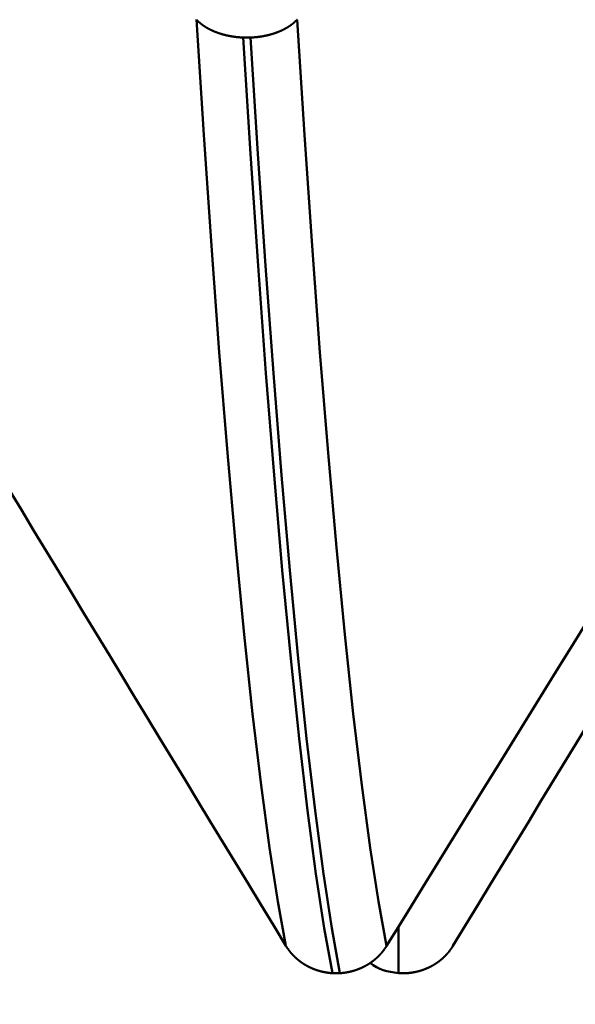
# Model space of a CAD drawing. Extents: x -50 to 92, y -69 to 65.
# Drawn here: x 36 to 36, y -2 to -1 of the extents above; entities that cross this region are included whole.
import ezdxf

# ---------------------------------------------------------------- set-up
doc = ezdxf.new("R2010")
doc.units = 0
doc.header["$PDMODE"] = 1
for name, color, linetype, lineweight in [('1', 4, 'Continuous', 50), ('2', 7, 'Continuous', 25), ('SK1', 4, 'Continuous', 50), ('SK2', 7, 'Continuous', 25)]:
    doc.layers.add(name, color=color, linetype=linetype, lineweight=lineweight)
doc.styles.add('STANDARD 3.5 mm', font='monos.ttf', dxfattribs={"height": 3.5})
doc.dimstyles.new('AM_DIN', dxfattribs={"dimtxt": 3.5, "dimasz": 2.5, "dimexe": 2, "dimexo": 1, "dimgap": 1, "dimtad": 1, "dimdec": 1, "dimzin": 0, "dimdsep": 46, "dimtxsty": 'STANDARD 3.5 mm', "dimcen": 0.09, "dimadec": 0, "dimazin": 2, "dimtm": 1e-09, "dimtfac": 0.707107, "dimtmove": 0, "dimatfit": 3, "dimfxl": 1, "dimtolj": 1, "dimtzin": 0, "dimlwd": -1, "dimlwe": -1, "dimarcsym": 0})

# ---------------------------------------------------------------- blocks, each defined once
blk = doc.blocks.new('*D15')
at = {"layer": '2', "color": 0}
for p, q in [((21, -2.55), (21, -32)), ((42, -2.825), (42, -32)), ((39.5, -30), (23.5, -30))]:
    blk.add_line(p, q, dxfattribs=at)
for points in [[(23.5, -29.58333), (23.5, -30.41667), (21, -30)], [(39.5, -29.58333), (39.5, -30.41667), (42, -30)]]:
    blk.add_solid(points, dxfattribs=at)
at = {"layer": 'DEFPOINTS', "color": 0}
for p in [(21, -1.55), (42, -1.825), (21, -30)]:
    blk.add_point(p, dxfattribs=at)
at = {"layer": '2', "color": 0, "insert": (30, -27.18851), "char_height": 3.5, "attachment_point": 5, "style": 'STANDARD 3.5 mm'}
blk.add_mtext('\\A1;21.0', dxfattribs=at)
blk = doc.blocks.new('*D16')
at = {"layer": '2', "color": 0}
for p, q in [((0, -1), (0, -47)), ((43.825, -1), (43.825, -47)), ((41.325, -45), (2.5, -45))]:
    blk.add_line(p, q, dxfattribs=at)
for points in [[(2.5, -44.58333), (2.5, -45.41667), (0, -45)], [(41.325, -44.58333), (41.325, -45.41667), (43.825, -45)]]:
    blk.add_solid(points, dxfattribs=at)
at = {"layer": 'DEFPOINTS', "color": 0}
for p in [(0, 0), (43.825, 0), (0, -45)]:
    blk.add_point(p, dxfattribs=at)
at = {"layer": '2', "color": 0, "insert": (30, -42.18851), "char_height": 3.5, "attachment_point": 5, "style": 'STANDARD 3.5 mm'}
blk.add_mtext('\\A1;43.8', dxfattribs=at)
blk = doc.blocks.new('*D17')
at = {"layer": 'DEFPOINTS', "color": 0}
for p in [(43.825, 0), (-21, -1.1), (-21, -60)]:
    blk.add_point(p, dxfattribs=at)
at = {"layer": 'SK2', "color": 0}
for p, q in [((43.825, -1), (43.825, -62)), ((-21, -2.1), (-21, -62)), ((41.325, -60), (-18.5, -60))]:
    blk.add_line(p, q, dxfattribs=at)
for points in [[(-18.5, -59.58333), (-18.5, -60.41667), (-21, -60)], [(41.325, -59.58333), (41.325, -60.41667), (43.825, -60)]]:
    blk.add_solid(points, dxfattribs=at)
at = {"layer": 'SK2', "color": 0, "insert": (15, -57.18851), "char_height": 3.5, "attachment_point": 5, "style": 'STANDARD 3.5 mm'}
blk.add_mtext('\\A1;64.8', dxfattribs=at)

msp = doc.modelspace()

# ---------------------------------------------------------------- linework, layer by layer
at = {"layer": '1'}
for p, q in [((35.94359, -1.15079), (35.93687, -1.15078)), ((36.06534, -1.96363), (36.07585, -1.9466)), ((36.07585, -1.9466), (36.07585, -1.98798)), ((36.01684, -1.98802), (36.02357, -1.98802)), ((36.08316, -1.98802), (36.07643, -1.98802))]:
    msp.add_line(p, q, dxfattribs=at)
at = {"layer": 'SK1'}
for points in [[(35.93687, -1.15078), (35.93667, -1.15078), (35.93647, -1.15077), (35.93627, -1.15076), (35.93607, -1.15075), (35.93587, -1.15074), (35.93567, -1.15073), (35.93548, -1.15072), (35.93528, -1.1507), (35.93508, -1.15069), (35.93488, -1.15068), (35.93468, -1.15067), (35.93448, -1.15065), (35.93428, -1.15064), (35.93409, -1.15062), (35.93389, -1.15061), (35.93369, -1.15059), (35.93349, -1.15058), (35.93329, -1.15056), (35.9331, -1.15055), (35.9329, -1.15053), (35.9327, -1.15051), (35.9325, -1.15049), (35.9323, -1.15047), (35.93211, -1.15045), (35.93191, -1.15043), (35.93171, -1.15041), (35.93151, -1.15039), (35.93132, -1.15037), (35.93112, -1.15035), (35.93092, -1.15033), (35.93073, -1.15031), (35.93053, -1.15028), (35.93033, -1.15026), (35.93014, -1.15024), (35.92994, -1.15021), (35.92975, -1.15019), (35.92955, -1.15016), (35.92936, -1.15014), (35.92916, -1.15011), (35.92896, -1.15008), (35.92877, -1.15006), (35.92857, -1.15003), (35.92838, -1.15), (35.92819, -1.14997), (35.92799, -1.14995), (35.9278, -1.14992), (35.9276, -1.14989), (35.92741, -1.14986), (35.92722, -1.14983), (35.92702, -1.14979), (35.92683, -1.14976), (35.92664, -1.14973), (35.92645, -1.1497), (35.92625, -1.14967), (35.92606, -1.14963), (35.92587, -1.1496), (35.92568, -1.14956), (35.92549, -1.14953), (35.9253, -1.14949), (35.9251, -1.14946), (35.92491, -1.14942), (35.92472, -1.14939), (35.92453, -1.14935), (35.92434, -1.14931), (35.92415, -1.14927), (35.92397, -1.14924), (35.92378, -1.1492), (35.92359, -1.14916), (35.9234, -1.14912), (35.92321, -1.14908), (35.92302, -1.14904), (35.92283, -1.149), (35.92265, -1.14895), (35.92246, -1.14891), (35.92227, -1.14887), (35.92208, -1.14883), (35.9219, -1.14878), (35.92171, -1.14874), (35.92152, -1.1487), (35.92134, -1.14865), (35.92115, -1.14861), (35.92096, -1.14856), (35.92078, -1.14851), (35.92059, -1.14847), (35.92041, -1.14842), (35.92022, -1.14837), (35.92004, -1.14833), (35.91985, -1.14828), (35.91967, -1.14823), (35.91949, -1.14818), (35.9193, -1.14813), (35.91912, -1.14808), (35.91894, -1.14803), (35.91875, -1.14798), (35.91857, -1.14793), (35.91839, -1.14788), (35.91821, -1.14782), (35.91803, -1.14777), (35.91785, -1.14772), (35.91767, -1.14766), (35.91749, -1.14761), (35.91731, -1.14756), (35.91713, -1.1475), (35.91695, -1.14745), (35.91677, -1.14739), (35.91659, -1.14733), (35.91641, -1.14728), (35.91623, -1.14722), (35.91605, -1.14716), (35.91588, -1.14711), (35.9157, -1.14705), (35.91552, -1.14699), (35.91535, -1.14693), (35.91517, -1.14687), (35.915, -1.14681), (35.91482, -1.14675), (35.91465, -1.14669), (35.91447, -1.14663), (35.9143, -1.14657), (35.91413, -1.14651), (35.91395, -1.14645), (35.91378, -1.14638), (35.91361, -1.14632), (35.91344, -1.14626), (35.91326, -1.14619), (35.91309, -1.14613), (35.91292, -1.14607), (35.91275, -1.146), (35.91258, -1.14594), (35.91241, -1.14587), (35.91224, -1.1458), (35.91208, -1.14574), (35.91191, -1.14567), (35.91174, -1.1456), (35.91157, -1.14554), (35.91141, -1.14547), (35.91124, -1.1454), (35.91108, -1.14533), (35.91091, -1.14526), (35.91075, -1.14519), (35.91058, -1.14512), (35.91042, -1.14505), (35.91025, -1.14498), (35.91009, -1.14491), (35.90993, -1.14484), (35.90977, -1.14477), (35.90961, -1.1447), (35.90945, -1.14462), (35.90929, -1.14455), (35.90913, -1.14448), (35.90897, -1.14441), (35.90881, -1.14433), (35.90865, -1.14426), (35.90849, -1.14418), (35.90833, -1.14411), (35.90818, -1.14403), (35.90802, -1.14396), (35.90786, -1.14388), (35.90771, -1.1438), (35.90755, -1.14373), (35.9074, -1.14365), (35.90724, -1.14357), (35.90709, -1.14349), (35.90693, -1.14341), (35.90678, -1.14333), (35.90663, -1.14326), (35.90647, -1.14318), (35.90632, -1.1431), (35.90617, -1.14301), (35.90602, -1.14293), (35.90587, -1.14285), (35.90572, -1.14277), (35.90557, -1.14269), (35.90542, -1.14261), (35.90527, -1.14252), (35.90512, -1.14244), (35.90498, -1.14236), (35.90483, -1.14227), (35.90468, -1.14219), (35.90454, -1.14211), (35.90439, -1.14202), (35.90425, -1.14194), (35.9041, -1.14185), (35.90396, -1.14176), (35.90381, -1.14168), (35.90367, -1.14159), (35.90353, -1.1415), (35.90339, -1.14142), (35.90325, -1.14133), (35.90311, -1.14124), (35.90296, -1.14115), (35.90283, -1.14107), (35.90269, -1.14098), (35.90255, -1.14089), (35.90241, -1.1408), (35.90227, -1.14071), (35.90213, -1.14062), (35.902, -1.14053), (35.90186, -1.14044), (35.90173, -1.14035), (35.90159, -1.14026), (35.90146, -1.14016), (35.90132, -1.14007), (35.90119, -1.13998), (35.90106, -1.13989), (35.90093, -1.13979), (35.9008, -1.1397), (35.90066, -1.13961), (35.90053, -1.13951), (35.9004, -1.13942), (35.90028, -1.13933), (35.90015, -1.13923), (35.90002, -1.13914), (35.89989, -1.13904), (35.89977, -1.13895), (35.89964, -1.13885), (35.89951, -1.13875), (35.89939, -1.13866), (35.89927, -1.13856), (35.89914, -1.13846), (35.89902, -1.13837), (35.8989, -1.13827), (35.89878, -1.13817), (35.89866, -1.13807), (35.89853, -1.13798), (35.89842, -1.13788), (35.8983, -1.13778), (35.89818, -1.13768), (35.89806, -1.13758), (35.89794, -1.13748), (35.89783, -1.13738), (35.89771, -1.13728), (35.8976, -1.13718), (35.89748, -1.13708), (35.89737, -1.13698), (35.89725, -1.13688), (35.89714, -1.13678), (35.89703, -1.13667), (35.89691, -1.13657), (35.8968, -1.13647), (35.89669, -1.13636), (35.89658, -1.13626), (35.89647, -1.13616), (35.89636, -1.13605), (35.89625, -1.13595), (35.89614, -1.13584), (35.89604, -1.13574), (35.89593, -1.13563), (35.89582, -1.13553), (35.89572, -1.13542), (35.89561, -1.13531), (35.89551, -1.13521), (35.89541, -1.1351), (35.8953, -1.13499), (35.8952, -1.13489), (35.8951, -1.13478)], [(35.97528, -1.96363), (35.96796, -1.92385), (35.9605, -1.8758), (35.95297, -1.81977), (35.94539, -1.75609), (35.93782, -1.68505), (35.9303, -1.60699), (35.9229, -1.52253), (35.91563, -1.43237), (35.90855, -1.33723), (35.9017, -1.23779), (35.8951, -1.13478)], [(35.98517, -1.13482), (35.98507, -1.13492), (35.98497, -1.13503), (35.98487, -1.13514), (35.98477, -1.13524), (35.98467, -1.13535), (35.98456, -1.13545), (35.98446, -1.13556), (35.98436, -1.13566), (35.98425, -1.13576), (35.98415, -1.13587), (35.98404, -1.13597), (35.98394, -1.13608), (35.98383, -1.13618), (35.98372, -1.13628), (35.98361, -1.13639), (35.9835, -1.13649), (35.98339, -1.13659), (35.98328, -1.13669), (35.98317, -1.13679), (35.98306, -1.1369), (35.98295, -1.137), (35.98283, -1.1371), (35.98272, -1.1372), (35.9826, -1.1373), (35.98249, -1.1374), (35.98237, -1.1375), (35.98226, -1.1376), (35.98214, -1.1377), (35.98202, -1.1378), (35.9819, -1.1379), (35.98179, -1.138), (35.98167, -1.1381), (35.98155, -1.13819), (35.98142, -1.13829), (35.9813, -1.13839), (35.98118, -1.13849), (35.98106, -1.13858), (35.98094, -1.13868), (35.98081, -1.13878), (35.98069, -1.13887), (35.98056, -1.13897), (35.98044, -1.13907), (35.98031, -1.13916), (35.98018, -1.13926), (35.98006, -1.13935), (35.97993, -1.13945), (35.9798, -1.13954), (35.97967, -1.13963), (35.97954, -1.13973), (35.97941, -1.13982), (35.97928, -1.13991), (35.97915, -1.14001), (35.97902, -1.1401), (35.97888, -1.14019), (35.97875, -1.14028), (35.97862, -1.14037), (35.97848, -1.14047), (35.97835, -1.14056), (35.97821, -1.14065), (35.97808, -1.14074), (35.97794, -1.14083), (35.9778, -1.14092), (35.97767, -1.14101), (35.97753, -1.14109), (35.97739, -1.14118), (35.97725, -1.14127), (35.97711, -1.14136), (35.97697, -1.14145), (35.97683, -1.14153), (35.97669, -1.14162), (35.97655, -1.14171), (35.9764, -1.14179), (35.97626, -1.14188), (35.97612, -1.14196), (35.97598, -1.14205), (35.97583, -1.14213), (35.97569, -1.14222), (35.97554, -1.1423), (35.9754, -1.14238), (35.97525, -1.14247), (35.9751, -1.14255), (35.97496, -1.14263), (35.97481, -1.14271), (35.97466, -1.1428), (35.97451, -1.14288), (35.97436, -1.14296), (35.97421, -1.14304), (35.97406, -1.14312), (35.97391, -1.1432), (35.97376, -1.14328), (35.97361, -1.14336), (35.97346, -1.14344), (35.9733, -1.14351), (35.97315, -1.14359), (35.973, -1.14367), (35.97284, -1.14375), (35.97269, -1.14382), (35.97253, -1.1439), (35.97238, -1.14398), (35.97222, -1.14405), (35.97206, -1.14413), (35.97191, -1.1442), (35.97175, -1.14428), (35.97159, -1.14435), (35.97143, -1.14443), (35.97127, -1.1445), (35.97111, -1.14457), (35.97095, -1.14465), (35.97079, -1.14472), (35.97063, -1.14479), (35.97047, -1.14486), (35.9703, -1.14493), (35.97014, -1.145), (35.96998, -1.14508), (35.96981, -1.14515), (35.96965, -1.14522), (35.96948, -1.14529), (35.96932, -1.14535), (35.96915, -1.14542), (35.96899, -1.14549), (35.96882, -1.14556), (35.96865, -1.14563), (35.96849, -1.1457), (35.96832, -1.14576), (35.96815, -1.14583), (35.96798, -1.14589), (35.96781, -1.14596), (35.96764, -1.14603), (35.96747, -1.14609), (35.9673, -1.14616), (35.96713, -1.14622), (35.96696, -1.14628), (35.96679, -1.14635), (35.96662, -1.14641), (35.96645, -1.14647), (35.96627, -1.14653), (35.9661, -1.1466), (35.96593, -1.14666), (35.96575, -1.14672), (35.96558, -1.14678), (35.96541, -1.14684), (35.96523, -1.1469), (35.96506, -1.14696), (35.96488, -1.14702), (35.96471, -1.14707), (35.96453, -1.14713), (35.96435, -1.14719), (35.96418, -1.14725), (35.964, -1.1473), (35.96382, -1.14736), (35.96364, -1.14742), (35.96346, -1.14747), (35.96329, -1.14753), (35.96311, -1.14758), (35.96293, -1.14763), (35.96275, -1.14769), (35.96257, -1.14774), (35.96239, -1.14779), (35.96221, -1.14785), (35.96203, -1.1479), (35.96185, -1.14795), (35.96167, -1.148), (35.96149, -1.14805), (35.9613, -1.1481), (35.96112, -1.14815), (35.96094, -1.1482), (35.96076, -1.14825), (35.96057, -1.1483), (35.96039, -1.14835), (35.96021, -1.14839), (35.96002, -1.14844), (35.95984, -1.14849), (35.95966, -1.14853), (35.95947, -1.14858), (35.95929, -1.14862), (35.9591, -1.14867), (35.95892, -1.14871), (35.95873, -1.14876), (35.95855, -1.1488), (35.95836, -1.14884), (35.95817, -1.14889), (35.95799, -1.14893), (35.9578, -1.14897), (35.95761, -1.14901), (35.95742, -1.14905), (35.95724, -1.14909), (35.95705, -1.14913), (35.95686, -1.14917), (35.95667, -1.14921), (35.95648, -1.14925), (35.95629, -1.14929), (35.9561, -1.14932), (35.95591, -1.14936), (35.95572, -1.1494), (35.95553, -1.14943), (35.95534, -1.14947), (35.95515, -1.14951), (35.95496, -1.14954), (35.95477, -1.14958), (35.95458, -1.14961), (35.95438, -1.14964), (35.95419, -1.14968), (35.954, -1.14971), (35.95381, -1.14974), (35.95361, -1.14977), (35.95342, -1.1498), (35.95323, -1.14984), (35.95303, -1.14987), (35.95284, -1.1499), (35.95265, -1.14993), (35.95245, -1.14996), (35.95226, -1.14998), (35.95206, -1.15001), (35.95187, -1.15004), (35.95168, -1.15007), (35.95148, -1.15009), (35.95129, -1.15012), (35.95109, -1.15015), (35.95089, -1.15017), (35.9507, -1.1502), (35.9505, -1.15022), (35.95031, -1.15025), (35.95011, -1.15027), (35.94992, -1.15029), (35.94972, -1.15031), (35.94952, -1.15034), (35.94933, -1.15036), (35.94913, -1.15038), (35.94893, -1.1504), (35.94874, -1.15042), (35.94854, -1.15044), (35.94834, -1.15046), (35.94815, -1.15048), (35.94795, -1.1505), (35.94775, -1.15052), (35.94755, -1.15053), (35.94736, -1.15055), (35.94716, -1.15057), (35.94696, -1.15058), (35.94676, -1.1506), (35.94657, -1.15062), (35.94637, -1.15063), (35.94617, -1.15064), (35.94597, -1.15066), (35.94577, -1.15067), (35.94558, -1.15068), (35.94538, -1.1507), (35.94518, -1.15071), (35.94498, -1.15072), (35.94478, -1.15073), (35.94459, -1.15074), (35.94439, -1.15075), (35.94419, -1.15076), (35.94399, -1.15077), (35.94379, -1.15078), (35.94359, -1.15079)], [(36.06534, -1.96363), (36.05802, -1.92385), (36.05057, -1.87579), (36.04303, -1.81977), (36.03545, -1.75609), (36.02789, -1.68506), (36.02037, -1.60701), (36.01296, -1.52255), (36.0057, -1.4324), (35.99862, -1.33725), (35.99176, -1.23783), (35.98517, -1.13482)], [(36.01684, -1.98802), (36.00954, -1.94774), (36.00211, -1.89912), (35.99459, -1.84247), (35.98703, -1.77812), (35.97948, -1.70635), (35.97199, -1.62752), (35.9646, -1.54224), (35.95735, -1.45121), (35.95029, -1.35516), (35.94345, -1.25478), (35.93687, -1.15078)], [(36.02357, -1.98802), (36.01627, -1.94774), (36.00883, -1.89912), (36.00131, -1.84247), (35.99376, -1.77812), (35.98621, -1.70635), (35.97871, -1.62752), (35.97132, -1.54224), (35.96408, -1.45122), (35.95702, -1.35516), (35.95018, -1.25478), (35.94359, -1.15079)], [(35.716, -1.53632), (35.72724, -1.55491), (35.73849, -1.5735), (35.74974, -1.59209), (35.76099, -1.61068), (35.77225, -1.62927), (35.78351, -1.64785), (35.79477, -1.66644), (35.80604, -1.68502), (35.8173, -1.7036), (35.82857, -1.72218), (35.83984, -1.74076), (35.85112, -1.75934), (35.8624, -1.77791), (35.87368, -1.79649), (35.88496, -1.81506), (35.89624, -1.83364), (35.90753, -1.85221), (35.91881, -1.87078), (35.9301, -1.88935), (35.94139, -1.90792), (35.95269, -1.92649), (35.96398, -1.94506), (35.97528, -1.96363)], [(36.07585, -1.9466), (36.08686, -1.92875), (36.09788, -1.91091), (36.10889, -1.89306), (36.11991, -1.87522), (36.13092, -1.85737), (36.14194, -1.83953), (36.15296, -1.82169), (36.16398, -1.80384), (36.175, -1.786), (36.18602, -1.76816), (36.19704, -1.75031), (36.20806, -1.73247), (36.21909, -1.71463), (36.23011, -1.69679), (36.24114, -1.67895), (36.25216, -1.66111), (36.26319, -1.64327), (36.27422, -1.62544), (36.28525, -1.6076), (36.29628, -1.58976), (36.30731, -1.57193), (36.31835, -1.55409), (36.32938, -1.53626)], [(36.38402, -1.53626), (36.37277, -1.55485), (36.36152, -1.57345), (36.35027, -1.59204), (36.33902, -1.61063), (36.32776, -1.62922), (36.3165, -1.64781), (36.30524, -1.6664), (36.29397, -1.68498), (36.2827, -1.70357), (36.27143, -1.72215), (36.26016, -1.74073), (36.24889, -1.75931), (36.23761, -1.77789), (36.22633, -1.79647), (36.21505, -1.81505), (36.20376, -1.83362), (36.19248, -1.8522), (36.18119, -1.87077), (36.1699, -1.88934), (36.15861, -1.90792), (36.14732, -1.92649), (36.13602, -1.94506), (36.12472, -1.96363)], [(35.97528, -1.96363), (35.97538, -1.96379), (35.97548, -1.96395), (35.97558, -1.96411), (35.97568, -1.96428), (35.97578, -1.96444), (35.97588, -1.9646), (35.97598, -1.96476), (35.97609, -1.96492), (35.97619, -1.96507), (35.9763, -1.96523), (35.9764, -1.96539), (35.97651, -1.96555), (35.97662, -1.96571), (35.97672, -1.96587), (35.97683, -1.96602), (35.97694, -1.96618), (35.97705, -1.96634), (35.97716, -1.96649), (35.97727, -1.96665), (35.97739, -1.9668), (35.9775, -1.96696), (35.97761, -1.96711), (35.97773, -1.96727), (35.97784, -1.96742), (35.97795, -1.96757), (35.97807, -1.96773), (35.97819, -1.96788), (35.9783, -1.96803), (35.97842, -1.96818), (35.97854, -1.96833), (35.97866, -1.96848), (35.97878, -1.96863), (35.9789, -1.96878), (35.97902, -1.96893), (35.97914, -1.96908), (35.97926, -1.96923), (35.97938, -1.96938), (35.97951, -1.96953), (35.97963, -1.96968), (35.97976, -1.96982), (35.97988, -1.96997), (35.98001, -1.97012), (35.98013, -1.97026), (35.98026, -1.97041), (35.98039, -1.97055), (35.98051, -1.9707), (35.98064, -1.97084), (35.98077, -1.97098), (35.9809, -1.97113), (35.98103, -1.97127), (35.98116, -1.97141), (35.98129, -1.97155), (35.98143, -1.97169), (35.98156, -1.97183), (35.98169, -1.97197), (35.98183, -1.97211), (35.98196, -1.97225), (35.98209, -1.97239), (35.98223, -1.97253), (35.98237, -1.97267), (35.9825, -1.9728), (35.98264, -1.97294), (35.98278, -1.97308), (35.98291, -1.97321), (35.98305, -1.97335), (35.98319, -1.97348), (35.98333, -1.97362), (35.98347, -1.97375), (35.98361, -1.97388), (35.98375, -1.97401), (35.98389, -1.97415), (35.98404, -1.97428), (35.98418, -1.97441), (35.98432, -1.97454), (35.98447, -1.97467), (35.98461, -1.9748), (35.98476, -1.97493), (35.9849, -1.97505), (35.98505, -1.97518), (35.98519, -1.97531), (35.98534, -1.97544), (35.98549, -1.97556), (35.98563, -1.97569), (35.98578, -1.97581), (35.98593, -1.97593), (35.98608, -1.97606), (35.98623, -1.97618), (35.98638, -1.9763), (35.98653, -1.97642), (35.98668, -1.97655), (35.98683, -1.97667), (35.98698, -1.97679), (35.98714, -1.97691), (35.98729, -1.97703), (35.98744, -1.97714), (35.9876, -1.97726), (35.98775, -1.97738), (35.98791, -1.9775), (35.98806, -1.97761), (35.98822, -1.97773), (35.98838, -1.97784), (35.98854, -1.97796), (35.98869, -1.97807), (35.98885, -1.97819), (35.98901, -1.9783), (35.98917, -1.97841), (35.98933, -1.97852), (35.98949, -1.97864), (35.98965, -1.97875), (35.98981, -1.97886), (35.98997, -1.97897), (35.99014, -1.97908), (35.9903, -1.97918), (35.99046, -1.97929), (35.99063, -1.9794), (35.99079, -1.97951), (35.99096, -1.97961), (35.99112, -1.97972), (35.99129, -1.97982), (35.99145, -1.97993), (35.99162, -1.98003), (35.99179, -1.98014), (35.99195, -1.98024), (35.99212, -1.98034), (35.99229, -1.98044), (35.99246, -1.98054), (35.99263, -1.98064), (35.9928, -1.98074), (35.99297, -1.98084), (35.99314, -1.98094), (35.99331, -1.98104), (35.99348, -1.98114), (35.99365, -1.98123), (35.99382, -1.98133), (35.99399, -1.98142), (35.99416, -1.98152), (35.99434, -1.98161), (35.99451, -1.98171), (35.99468, -1.9818), (35.99486, -1.98189), (35.99503, -1.98198), (35.99521, -1.98208), (35.99538, -1.98217), (35.99556, -1.98226), (35.99573, -1.98234), (35.99591, -1.98243), (35.99609, -1.98252), (35.99626, -1.98261), (35.99644, -1.9827), (35.99662, -1.98278), (35.9968, -1.98287), (35.99697, -1.98295), (35.99715, -1.98304), (35.99733, -1.98312), (35.99751, -1.9832), (35.99769, -1.98328), (35.99787, -1.98336), (35.99805, -1.98345), (35.99823, -1.98353), (35.99841, -1.9836), (35.99859, -1.98368), (35.99877, -1.98376), (35.99895, -1.98384), (35.99914, -1.98392), (35.99932, -1.98399), (35.9995, -1.98407), (35.99968, -1.98414), (35.99986, -1.98421), (36.00005, -1.98429), (36.00023, -1.98436), (36.00041, -1.98443), (36.0006, -1.9845), (36.00078, -1.98457), (36.00097, -1.98464), (36.00115, -1.98471), (36.00134, -1.98478), (36.00152, -1.98485), (36.00171, -1.98492), (36.00189, -1.98498), (36.00208, -1.98505), (36.00226, -1.98511), (36.00245, -1.98518), (36.00264, -1.98524), (36.00283, -1.9853), (36.00301, -1.98537), (36.0032, -1.98543), (36.00339, -1.98549), (36.00358, -1.98555), (36.00377, -1.98561), (36.00396, -1.98567), (36.00415, -1.98573), (36.00433, -1.98578), (36.00452, -1.98584), (36.00471, -1.9859), (36.00491, -1.98595), (36.0051, -1.98601), (36.00529, -1.98606), (36.00548, -1.98611), (36.00567, -1.98617), (36.00586, -1.98622), (36.00605, -1.98627), (36.00625, -1.98632), (36.00644, -1.98637), (36.00663, -1.98642), (36.00682, -1.98647), (36.00702, -1.98652), (36.00721, -1.98657), (36.0074, -1.98661), (36.0076, -1.98666), (36.00779, -1.9867), (36.00798, -1.98675), (36.00818, -1.98679), (36.00837, -1.98683), (36.00857, -1.98688), (36.00876, -1.98692), (36.00896, -1.98696), (36.00915, -1.987), (36.00935, -1.98704), (36.00954, -1.98708), (36.00974, -1.98712), (36.00993, -1.98716), (36.01013, -1.98719), (36.01033, -1.98723), (36.01052, -1.98726), (36.01072, -1.9873), (36.01091, -1.98733), (36.01111, -1.98737), (36.01131, -1.9874), (36.0115, -1.98743), (36.0117, -1.98746), (36.0119, -1.98749), (36.01209, -1.98752), (36.01229, -1.98755), (36.01249, -1.98758), (36.01269, -1.98761), (36.01288, -1.98763), (36.01308, -1.98766), (36.01328, -1.98769), (36.01348, -1.98771), (36.01367, -1.98773), (36.01387, -1.98776), (36.01407, -1.98778), (36.01427, -1.9878), (36.01446, -1.98782), (36.01466, -1.98784), (36.01486, -1.98786), (36.01506, -1.98788), (36.01526, -1.9879), (36.01545, -1.98792), (36.01565, -1.98794), (36.01585, -1.98795), (36.01605, -1.98797), (36.01625, -1.98798), (36.01645, -1.988), (36.01664, -1.98801), (36.01684, -1.98802)], [(36.02357, -1.98802), (36.02377, -1.98801), (36.02397, -1.988), (36.02417, -1.98798), (36.02436, -1.98797), (36.02456, -1.98795), (36.02476, -1.98794), (36.02496, -1.98792), (36.02516, -1.9879), (36.02536, -1.98788), (36.02556, -1.98786), (36.02575, -1.98784), (36.02595, -1.98782), (36.02615, -1.9878), (36.02635, -1.98778), (36.02655, -1.98776), (36.02675, -1.98773), (36.02694, -1.98771), (36.02714, -1.98769), (36.02734, -1.98766), (36.02754, -1.98763), (36.02774, -1.98761), (36.02793, -1.98758), (36.02813, -1.98755), (36.02833, -1.98752), (36.02853, -1.98749), (36.02872, -1.98746), (36.02892, -1.98743), (36.02912, -1.9874), (36.02932, -1.98737), (36.02951, -1.98733), (36.02971, -1.9873), (36.02991, -1.98726), (36.0301, -1.98723), (36.0303, -1.98719), (36.03049, -1.98715), (36.03069, -1.98712), (36.03089, -1.98708), (36.03108, -1.98704), (36.03128, -1.987), (36.03147, -1.98696), (36.03167, -1.98692), (36.03186, -1.98688), (36.03206, -1.98683), (36.03225, -1.98679), (36.03244, -1.98675), (36.03264, -1.9867), (36.03283, -1.98666), (36.03303, -1.98661), (36.03322, -1.98657), (36.03341, -1.98652), (36.03361, -1.98647), (36.0338, -1.98642), (36.03399, -1.98637), (36.03418, -1.98632), (36.03438, -1.98627), (36.03457, -1.98622), (36.03476, -1.98617), (36.03495, -1.98611), (36.03514, -1.98606), (36.03533, -1.98601), (36.03552, -1.98595), (36.03571, -1.9859), (36.0359, -1.98584), (36.03609, -1.98578), (36.03628, -1.98573), (36.03647, -1.98567), (36.03666, -1.98561), (36.03685, -1.98555), (36.03704, -1.98549), (36.03723, -1.98543), (36.03742, -1.98536), (36.0376, -1.9853), (36.03779, -1.98524), (36.03798, -1.98517), (36.03817, -1.98511), (36.03835, -1.98504), (36.03854, -1.98498), (36.03873, -1.98491), (36.03891, -1.98484), (36.0391, -1.98478), (36.03929, -1.98471), (36.03947, -1.98464), (36.03966, -1.98457), (36.03984, -1.9845), (36.04003, -1.98443), (36.04021, -1.98435), (36.0404, -1.98428), (36.04058, -1.98421), (36.04077, -1.98413), (36.04095, -1.98406), (36.04113, -1.98398), (36.04132, -1.98391), (36.0415, -1.98383), (36.04168, -1.98375), (36.04186, -1.98367), (36.04205, -1.98359), (36.04223, -1.98352), (36.04241, -1.98344), (36.04259, -1.98335), (36.04277, -1.98327), (36.04295, -1.98319), (36.04313, -1.98311), (36.04331, -1.98302), (36.04349, -1.98294), (36.04367, -1.98286), (36.04385, -1.98277), (36.04403, -1.98269), (36.04421, -1.9826), (36.04438, -1.98251), (36.04456, -1.98242), (36.04474, -1.98234), (36.04491, -1.98225), (36.04509, -1.98216), (36.04527, -1.98207), (36.04544, -1.98198), (36.04562, -1.98188), (36.04579, -1.98179), (36.04596, -1.9817), (36.04614, -1.98161), (36.04631, -1.98151), (36.04649, -1.98142), (36.04666, -1.98132), (36.04683, -1.98123), (36.047, -1.98113), (36.04717, -1.98103), (36.04734, -1.98093), (36.04752, -1.98084), (36.04769, -1.98074), (36.04786, -1.98064), (36.04802, -1.98054), (36.04819, -1.98044), (36.04836, -1.98034), (36.04853, -1.98024), (36.0487, -1.98013), (36.04886, -1.98003), (36.04903, -1.97993), (36.0492, -1.97982), (36.04936, -1.97972), (36.04953, -1.97961), (36.04969, -1.97951), (36.04986, -1.9794), (36.05002, -1.97929), (36.05018, -1.97919), (36.05035, -1.97908), (36.05051, -1.97897), (36.05067, -1.97886), (36.05083, -1.97875), (36.05099, -1.97864), (36.05115, -1.97853), (36.05131, -1.97842), (36.05147, -1.97831), (36.05163, -1.97819), (36.05179, -1.97808), (36.05195, -1.97797), (36.05211, -1.97785), (36.05226, -1.97774), (36.05242, -1.97762), (36.05258, -1.9775), (36.05273, -1.97739), (36.05289, -1.97727), (36.05304, -1.97715), (36.0532, -1.97703), (36.05335, -1.97691), (36.05351, -1.97679), (36.05366, -1.97667), (36.05381, -1.97655), (36.05396, -1.97643), (36.05412, -1.97631), (36.05427, -1.97619), (36.05442, -1.97606), (36.05457, -1.97594), (36.05472, -1.97581), (36.05487, -1.97569), (36.05502, -1.97556), (36.05517, -1.97544), (36.05531, -1.97531), (36.05546, -1.97518), (36.05561, -1.97506), (36.05576, -1.97493), (36.0559, -1.9748), (36.05605, -1.97467), (36.05619, -1.97454), (36.05634, -1.97441), (36.05648, -1.97428), (36.05662, -1.97415), (36.05677, -1.97402), (36.05691, -1.97388), (36.05705, -1.97375), (36.05719, -1.97362), (36.05733, -1.97348), (36.05747, -1.97335), (36.05761, -1.97321), (36.05775, -1.97308), (36.05789, -1.97294), (36.05803, -1.97281), (36.05817, -1.97267), (36.05831, -1.97253), (36.05844, -1.97239), (36.05858, -1.97226), (36.05871, -1.97212), (36.05885, -1.97198), (36.05898, -1.97184), (36.05912, -1.9717), (36.05925, -1.97156), (36.05938, -1.97142), (36.05951, -1.97127), (36.05964, -1.97113), (36.05978, -1.97099), (36.05991, -1.97085), (36.06004, -1.9707), (36.06016, -1.97056), (36.06029, -1.97042), (36.06042, -1.97027), (36.06055, -1.97013), (36.06067, -1.96998), (36.0608, -1.96983), (36.06093, -1.96969), (36.06105, -1.96954), (36.06117, -1.96939), (36.0613, -1.96925), (36.06142, -1.9691), (36.06154, -1.96895), (36.06166, -1.9688), (36.06179, -1.96865), (36.06191, -1.9685), (36.06203, -1.96835), (36.06214, -1.9682), (36.06226, -1.96805), (36.06238, -1.9679), (36.0625, -1.96775), (36.06261, -1.96759), (36.06273, -1.96744), (36.06285, -1.96729), (36.06296, -1.96714), (36.06307, -1.96698), (36.06319, -1.96683), (36.0633, -1.96667), (36.06341, -1.96652), (36.06353, -1.96636), (36.06364, -1.9662), (36.06375, -1.96604), (36.06386, -1.96588), (36.06397, -1.96573), (36.06408, -1.96557), (36.06419, -1.96541), (36.0643, -1.96525), (36.0644, -1.96509), (36.06451, -1.96493), (36.06462, -1.96476), (36.06472, -1.9646), (36.06483, -1.96444), (36.06493, -1.96428), (36.06504, -1.96412), (36.06514, -1.96395), (36.06524, -1.96379), (36.06534, -1.96363)], [(36.12472, -1.96363), (36.12463, -1.96379), (36.12453, -1.96395), (36.12443, -1.96411), (36.12432, -1.96427), (36.12422, -1.96443), (36.12412, -1.96459), (36.12402, -1.96475), (36.12391, -1.96491), (36.12381, -1.96507), (36.1237, -1.96523), (36.1236, -1.96539), (36.12349, -1.96554), (36.12339, -1.9657), (36.12328, -1.96586), (36.12317, -1.96602), (36.12306, -1.96617), (36.12295, -1.96633), (36.12284, -1.96648), (36.12273, -1.96664), (36.12262, -1.9668), (36.1225, -1.96695), (36.12239, -1.9671), (36.12228, -1.96726), (36.12216, -1.96741), (36.12205, -1.96757), (36.12193, -1.96772), (36.12182, -1.96787), (36.1217, -1.96802), (36.12158, -1.96817), (36.12146, -1.96833), (36.12134, -1.96848), (36.12123, -1.96863), (36.12111, -1.96878), (36.12098, -1.96893), (36.12086, -1.96908), (36.12074, -1.96922), (36.12062, -1.96937), (36.1205, -1.96952), (36.12037, -1.96967), (36.12025, -1.96981), (36.12012, -1.96996), (36.12, -1.97011), (36.11987, -1.97025), (36.11975, -1.9704), (36.11962, -1.97054), (36.11949, -1.97069), (36.11936, -1.97083), (36.11923, -1.97097), (36.1191, -1.97112), (36.11897, -1.97126), (36.11884, -1.9714), (36.11871, -1.97154), (36.11858, -1.97168), (36.11845, -1.97182), (36.11831, -1.97196), (36.11818, -1.9721), (36.11805, -1.97224), (36.11791, -1.97238), (36.11778, -1.97252), (36.11764, -1.97266), (36.1175, -1.97279), (36.11737, -1.97293), (36.11723, -1.97307), (36.11709, -1.9732), (36.11695, -1.97334), (36.11681, -1.97347), (36.11668, -1.97361), (36.11654, -1.97374), (36.11639, -1.97387), (36.11625, -1.974), (36.11611, -1.97414), (36.11597, -1.97427), (36.11583, -1.9744), (36.11568, -1.97453), (36.11554, -1.97466), (36.1154, -1.97479), (36.11525, -1.97492), (36.11511, -1.97504), (36.11496, -1.97517), (36.11482, -1.9753), (36.11467, -1.97542), (36.11452, -1.97555), (36.11437, -1.97568), (36.11423, -1.9758), (36.11408, -1.97592), (36.11393, -1.97605), (36.11378, -1.97617), (36.11363, -1.97629), (36.11348, -1.97641), (36.11333, -1.97653), (36.11318, -1.97666), (36.11303, -1.97678), (36.11287, -1.9769), (36.11272, -1.97701), (36.11257, -1.97713), (36.11241, -1.97725), (36.11226, -1.97737), (36.1121, -1.97749), (36.11195, -1.9776), (36.11179, -1.97772), (36.11163, -1.97783), (36.11148, -1.97795), (36.11132, -1.97806), (36.11116, -1.97818), (36.111, -1.97829), (36.11084, -1.9784), (36.11068, -1.97851), (36.11052, -1.97862), (36.11036, -1.97873), (36.1102, -1.97885), (36.11004, -1.97895), (36.10988, -1.97906), (36.10971, -1.97917), (36.10955, -1.97928), (36.10939, -1.97939), (36.10922, -1.97949), (36.10906, -1.9796), (36.10889, -1.97971), (36.10873, -1.97981), (36.10856, -1.97992), (36.10839, -1.98002), (36.10823, -1.98012), (36.10806, -1.98023), (36.10789, -1.98033), (36.10773, -1.98043), (36.10756, -1.98053), (36.10739, -1.98063), (36.10722, -1.98073), (36.10705, -1.98083), (36.10688, -1.98093), (36.10671, -1.98103), (36.10654, -1.98112), (36.10637, -1.98122), (36.1062, -1.98132), (36.10602, -1.98141), (36.10585, -1.98151), (36.10568, -1.9816), (36.1055, -1.9817), (36.10533, -1.98179), (36.10516, -1.98188), (36.10498, -1.98197), (36.10481, -1.98206), (36.10463, -1.98215), (36.10446, -1.98224), (36.10428, -1.98233), (36.10411, -1.98242), (36.10393, -1.98251), (36.10375, -1.9826), (36.10358, -1.98268), (36.1034, -1.98277), (36.10322, -1.98286), (36.10304, -1.98294), (36.10287, -1.98302), (36.10269, -1.98311), (36.10251, -1.98319), (36.10233, -1.98327), (36.10215, -1.98335), (36.10197, -1.98343), (36.10179, -1.98351), (36.10161, -1.98359), (36.10143, -1.98367), (36.10125, -1.98375), (36.10107, -1.98383), (36.10088, -1.9839), (36.1007, -1.98398), (36.10052, -1.98406), (36.10034, -1.98413), (36.10016, -1.9842), (36.09997, -1.98428), (36.09979, -1.98435), (36.09961, -1.98442), (36.09942, -1.98449), (36.09924, -1.98456), (36.09905, -1.98463), (36.09887, -1.9847), (36.09869, -1.98477), (36.0985, -1.98484), (36.09831, -1.98491), (36.09813, -1.98497), (36.09794, -1.98504), (36.09776, -1.9851), (36.09757, -1.98517), (36.09738, -1.98523), (36.09719, -1.98529), (36.09701, -1.98536), (36.09682, -1.98542), (36.09663, -1.98548), (36.09644, -1.98554), (36.09625, -1.9856), (36.09606, -1.98566), (36.09587, -1.98572), (36.09568, -1.98578), (36.09549, -1.98583), (36.0953, -1.98589), (36.09511, -1.98594), (36.09492, -1.986), (36.09473, -1.98605), (36.09454, -1.98611), (36.09435, -1.98616), (36.09415, -1.98621), (36.09396, -1.98626), (36.09377, -1.98632), (36.09358, -1.98637), (36.09338, -1.98642), (36.09319, -1.98646), (36.093, -1.98651), (36.0928, -1.98656), (36.09261, -1.98661), (36.09242, -1.98665), (36.09222, -1.9867), (36.09203, -1.98674), (36.09183, -1.98679), (36.09164, -1.98683), (36.09144, -1.98687), (36.09125, -1.98691), (36.09105, -1.98696), (36.09086, -1.987), (36.09066, -1.98704), (36.09047, -1.98708), (36.09027, -1.98711), (36.09008, -1.98715), (36.08988, -1.98719), (36.08968, -1.98722), (36.08949, -1.98726), (36.08929, -1.98729), (36.08909, -1.98733), (36.0889, -1.98736), (36.0887, -1.9874), (36.0885, -1.98743), (36.08831, -1.98746), (36.08811, -1.98749), (36.08791, -1.98752), (36.08771, -1.98755), (36.08752, -1.98758), (36.08732, -1.9876), (36.08712, -1.98763), (36.08692, -1.98766), (36.08673, -1.98768), (36.08653, -1.98771), (36.08633, -1.98773), (36.08613, -1.98776), (36.08593, -1.98778), (36.08574, -1.9878), (36.08554, -1.98782), (36.08534, -1.98784), (36.08514, -1.98786), (36.08494, -1.98788), (36.08475, -1.9879), (36.08455, -1.98792), (36.08435, -1.98793), (36.08415, -1.98795), (36.08395, -1.98797), (36.08375, -1.98798), (36.08356, -1.98799), (36.08336, -1.98801), (36.08316, -1.98802)], [(36.07585, -1.98798), (36.07238, -1.9875), (36.06894, -1.98695), (36.06557, -1.98625), (36.06231, -1.98534), (36.05918, -1.98413), (36.0562, -1.98258), (36.05335, -1.98078), (36.05056, -1.97885)], [(36.07643, -1.98802), (36.07641, -1.98802), (36.0764, -1.98802), (36.07638, -1.98802), (36.07636, -1.98802), (36.07634, -1.98801), (36.07632, -1.98801), (36.0763, -1.98801), (36.07629, -1.98801), (36.07627, -1.98801), (36.07625, -1.98801), (36.07623, -1.98801), (36.07621, -1.98801), (36.07619, -1.988), (36.07618, -1.988), (36.07616, -1.988), (36.07614, -1.988), (36.07612, -1.988), (36.0761, -1.988), (36.07609, -1.988), (36.07607, -1.988), (36.07605, -1.988), (36.07603, -1.98799), (36.07601, -1.98799), (36.07599, -1.98799), (36.07598, -1.98799), (36.07596, -1.98799), (36.07594, -1.98799), (36.07592, -1.98799), (36.0759, -1.98799), (36.07588, -1.98798), (36.07587, -1.98798), (36.07585, -1.98798)]]:
    msp.add_lwpolyline(points, dxfattribs=at)

# ---------------------------------------------------------------- dimensions: what is measured, and where the dimension line sits
at = {"layer": '2'}
for base, p1, p2, picture, middle in [((0, -45), (43.825, 0), (0, 0), '*D16', (30, -45)), ((21, -30), (42, -1.825), (21, -1.55), '*D15', (30, -30))]:
    dim = msp.add_linear_dim(base=base, p1=p1, p2=p2, dimstyle='AM_DIN', dxfattribs=at)
    dim.commit()
    dim.dimension.update_dxf_attribs({"geometry": picture, "text_midpoint": middle, "dimtype": 160})
at = {"layer": 'SK2'}
dim = msp.add_linear_dim(base=(-21, -60), p1=(43.825, 0), p2=(-21, -1.1), dimstyle='AM_DIN', dxfattribs=at)
dim.commit()
dim.dimension.update_dxf_attribs({"geometry": '*D17', "text_midpoint": (15, -60), "dimtype": 160})

doc.saveas('drawing.dxf')
